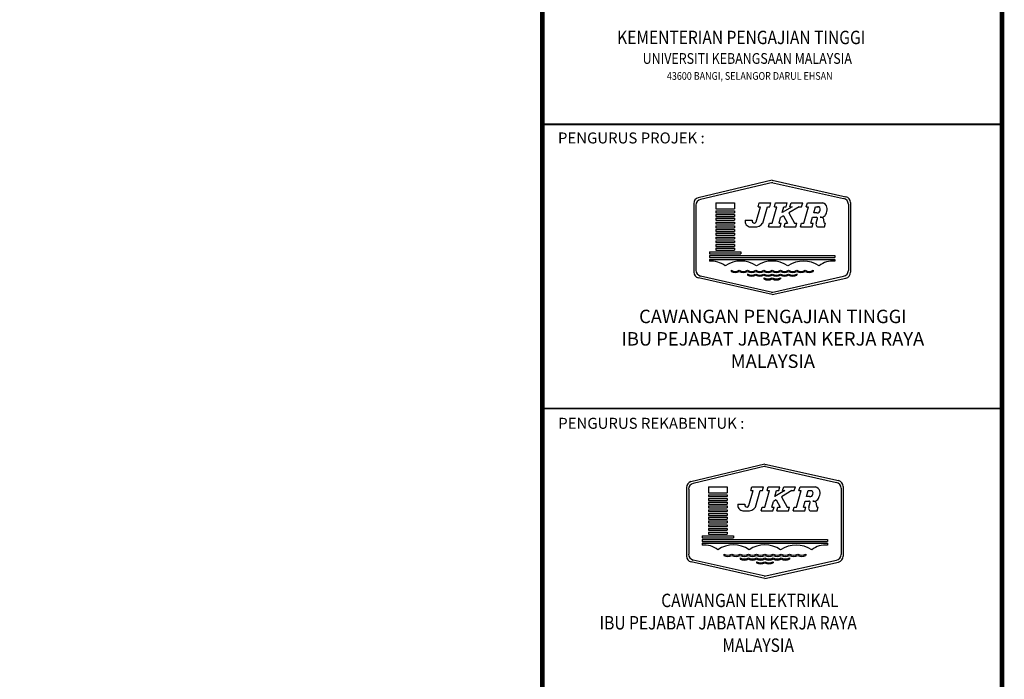
# Model space of a CAD drawing. Units: inches. Extents: x 88486 to 170793, y -779 to 56959.
# Drawn here: x 148723 to 170793, y 28027 to 42803 of the extents above; entities that cross this region are included whole.
import ezdxf

# ---------------------------------------------------------------- set-up
doc = ezdxf.new("R2010")
doc.units = ezdxf.units.IN
doc.header["$MEASUREMENT"] = 0
doc.linetypes.add('DASHDOT', pattern=[1, 0.5, -0.25, 0, -0.25])
for name, color, linetype in [('-HSK-TEXT', 31, 'Continuous'), ('AC', 7, 'Continuous'), ('ttb', 7, 'Continuous')]:
    doc.layers.add(name, color=color, linetype=linetype)
doc.styles.add('ROMANT', font='ROMANT.shx', dxfattribs={"width": 0.85, "height": 650})
doc.styles.add('SANSSERIFBOLD', font='SASB____.pfb', dxfattribs={"height": 1})

msp = doc.modelspace()

# ---------------------------------------------------------------- linework, layer by layer
at = {"layer": '-HSK-TEXT', "color": 0, "const_width": 37.5}
for points in [[(160436, 40459), (170742, 40459)], [(160436, 34090), (170742, 34090)], [(160436, 34090), (170742, 34090)]]:
    msp.add_lwpolyline(points, dxfattribs=at)
at = {"layer": 'AC', "color": 4}
for p, q in [((165589, 39207), (163934, 38815)), ((165601, 39159), (163985, 38775)), ((165578, 39158), (167192, 38798)), ((165589, 39207), (167242, 38838)), ((163831, 38685), (163831, 37150)), ((163882, 38645), (163882, 37190)), ((167297, 38667), (167297, 37185)), ((167347, 38707), (167347, 37145)), ((165589, 36646), (163936, 37019)), ((165600, 36695), (163986, 37059)), ((165578, 36695), (167192, 37055)), ((165589, 36646), (167242, 37014)), ((165425, 32847), (163770, 32454)), ((165437, 32798), (163821, 32415)), ((165414, 32798), (167028, 32437)), ((165425, 32847), (167078, 32477)), ((163667, 32324), (163667, 30789)), ((163718, 32284), (163718, 30829)), ((167133, 32307), (167133, 30825)), ((167183, 32347), (167183, 30785)), ((165436, 30335), (163822, 30699)), ((165414, 30335), (167028, 30694)), ((165425, 30286), (163772, 30658)), ((165425, 30286), (167078, 30654))]:
    msp.add_line(p, q, dxfattribs=at)
at = {"layer": 'AC', "color": 2}
for p, q in [((164325, 38697), (164744, 38697)), ((164325, 38697), (164325, 38563)), ((164744, 38697), (164744, 38563)), ((165274, 38613), (165298, 38697)), ((165298, 38697), (165560, 38697)), ((165535, 38613), (165560, 38697)), ((165640, 38613), (165664, 38697)), ((165640, 38613), (165652, 38655)), ((165664, 38697), (165926, 38697)), ((165901, 38613), (165926, 38697)), ((165989, 38613), (166013, 38697)), ((166013, 38697), (166274, 38697)), ((166250, 38613), (166274, 38697)), ((166355, 38613), (166379, 38697)), ((166379, 38697), (166727, 38697)), ((164325, 38563), (164744, 38563)), ((164325, 38521), (164744, 38521)), ((164325, 38521), (164325, 38479)), ((164325, 38479), (164744, 38479)), ((164325, 38437), (164744, 38437)), ((164325, 38437), (164325, 38396)), ((164744, 38521), (164744, 38479)), ((164744, 38437), (164744, 38396)), ((165229, 38278), (165326, 38613)), ((165274, 38613), (165326, 38613)), ((165377, 38245), (165483, 38613)), ((165483, 38613), (165535, 38613)), ((165586, 38245), (165692, 38613)), ((165640, 38613), (165692, 38613)), ((165842, 38409), (165780, 38373)), ((166041, 38613), (165811, 38481)), ((165811, 38481), (165849, 38613)), ((165842, 38409), (165934, 38245)), ((165849, 38613), (165901, 38613)), ((166198, 38613), (165962, 38478)), ((165962, 38478), (166091, 38245)), ((165989, 38613), (166041, 38613)), ((166198, 38613), (166250, 38613)), ((166300, 38245), (166407, 38613)), ((166355, 38613), (166407, 38613)), ((166525, 38479), (166564, 38613)), ((166593, 38479), (166525, 38479)), ((166564, 38613), (166627, 38613)), ((164325, 38396), (164744, 38396)), ((164325, 38354), (164744, 38354)), ((164325, 38354), (164325, 38312)), ((164325, 38312), (164744, 38312)), ((164325, 38270), (164744, 38270)), ((164325, 38270), (164325, 38228)), ((164325, 38228), (164744, 38228)), ((164325, 38186), (164744, 38186)), ((164325, 38186), (164325, 38144)), ((164744, 38354), (164744, 38312)), ((164744, 38270), (164744, 38228)), ((164744, 38186), (164744, 38144)), ((164986, 38312), (165142, 38312)), ((164986, 38312), (164986, 38259)), ((164986, 38245), (164990, 38245)), ((165138, 38295), (165143, 38312)), ((165509, 38161), (165533, 38245)), ((165509, 38161), (165533, 38245)), ((165533, 38245), (165586, 38245)), ((165743, 38245), (165780, 38373)), ((165743, 38245), (165795, 38245)), ((165771, 38161), (165795, 38245)), ((165858, 38161), (165882, 38245)), ((165882, 38245), (165934, 38245)), ((166091, 38245), (166143, 38245)), ((166119, 38161), (166143, 38245)), ((166224, 38161), (166248, 38245)), ((166248, 38245), (166300, 38245)), ((166457, 38245), (166496, 38379)), ((166457, 38245), (166509, 38245)), ((166485, 38161), (166509, 38245)), ((166493, 38379), (166577, 38379)), ((166579, 38245), (166609, 38347)), ((166764, 38161), (166788, 38245)), ((166770, 38245), (166788, 38245)), ((164325, 38144), (164744, 38144)), ((164325, 38103), (164744, 38103)), ((164325, 38103), (164325, 38061)), ((164325, 38061), (164744, 38061)), ((164325, 38019), (164744, 38019)), ((164325, 38019), (164325, 37977)), ((164325, 37977), (164744, 37977)), ((164744, 38103), (164744, 38061)), ((164744, 38019), (164744, 37977)), ((165100, 38161), (165239, 38161)), ((165509, 38161), (165771, 38161)), ((165858, 38161), (166119, 38161)), ((166224, 38161), (166485, 38161)), ((166619, 38161), (166764, 38161)), ((164325, 37935), (164744, 37935)), ((164325, 37935), (164325, 37893)), ((164325, 37893), (164744, 37893)), ((164325, 37852), (164744, 37852)), ((164325, 37852), (164325, 37810)), ((164325, 37810), (164744, 37810)), ((164325, 37768), (164744, 37768)), ((164325, 37768), (164325, 37726)), ((164744, 37935), (164744, 37893)), ((164744, 37852), (164744, 37810)), ((164744, 37768), (164744, 37726)), ((164183, 37600), (164886, 37600)), ((164183, 37600), (164183, 37559)), ((164183, 37559), (164886, 37559)), ((164325, 37726), (164744, 37726)), ((164325, 37684), (164744, 37684)), ((164325, 37684), (164325, 37642)), ((164325, 37642), (164744, 37642)), ((164744, 37684), (164744, 37642)), ((164886, 37600), (164886, 37559)), ((164183, 37517), (166995, 37517)), ((164183, 37517), (164183, 37475)), ((164183, 37475), (166995, 37475)), ((164183, 37433), (166995, 37433)), ((164183, 37433), (164183, 37391)), ((166995, 37517), (166995, 37475)), ((166995, 37433), (166995, 37391)), ((164668, 37190), (164668, 37162)), ((165037, 37107), (165037, 37078)), ((166142, 37107), (166142, 37078)), ((166510, 37190), (166510, 37162)), ((165405, 37023), (165405, 36995)), ((165773, 37023), (165773, 36995)), ((164161, 32336), (164580, 32336)), ((164161, 32336), (164161, 32203)), ((164580, 32336), (164580, 32203)), ((165065, 31918), (165162, 32253)), ((165110, 32253), (165134, 32336)), ((165110, 32253), (165162, 32253)), ((165134, 32336), (165396, 32336)), ((165213, 31884), (165319, 32253)), ((165319, 32253), (165371, 32253)), ((165371, 32253), (165396, 32336)), ((165422, 31884), (165528, 32253)), ((165476, 32253), (165500, 32336)), ((165476, 32253), (165488, 32295)), ((165476, 32253), (165528, 32253)), ((165500, 32336), (165762, 32336)), ((165877, 32253), (165647, 32121)), ((165647, 32121), (165685, 32253)), ((165685, 32253), (165737, 32253)), ((165737, 32253), (165762, 32336)), ((166034, 32253), (165798, 32117)), ((165825, 32253), (165849, 32336)), ((165825, 32253), (165877, 32253)), ((165849, 32336), (166110, 32336)), ((166034, 32253), (166086, 32253)), ((166086, 32253), (166110, 32336)), ((166136, 31884), (166243, 32253)), ((166191, 32253), (166215, 32336)), ((166191, 32253), (166243, 32253)), ((166215, 32336), (166563, 32336)), ((166361, 32119), (166400, 32253)), ((166400, 32253), (166463, 32253)), ((164161, 32203), (164580, 32203)), ((164161, 32161), (164580, 32161)), ((164161, 32161), (164161, 32119)), ((164161, 32119), (164580, 32119)), ((164161, 32077), (164580, 32077)), ((164161, 32077), (164161, 32035)), ((164161, 32035), (164580, 32035)), ((164580, 32161), (164580, 32119)), ((164580, 32077), (164580, 32035)), ((165579, 31884), (165616, 32013)), ((165678, 32049), (165616, 32013)), ((165678, 32049), (165770, 31884)), ((165798, 32117), (165927, 31884)), ((166293, 31884), (166332, 32018)), ((166329, 32018), (166413, 32018)), ((166429, 32119), (166361, 32119)), ((164161, 31993), (164580, 31993)), ((164161, 31993), (164161, 31951)), ((164161, 31951), (164580, 31951)), ((164161, 31910), (164580, 31910)), ((164161, 31910), (164161, 31868)), ((164161, 31868), (164580, 31868)), ((164161, 31826), (164580, 31826)), ((164161, 31826), (164161, 31784)), ((164161, 31784), (164580, 31784)), ((164580, 31993), (164580, 31951)), ((164580, 31910), (164580, 31868)), ((164580, 31826), (164580, 31784)), ((164822, 31951), (164978, 31951)), ((164822, 31951), (164822, 31899)), ((164822, 31884), (164826, 31884)), ((164936, 31801), (165075, 31801)), ((164974, 31934), (164979, 31951)), ((165345, 31800), (165369, 31884)), ((165345, 31800), (165369, 31884)), ((165345, 31801), (165607, 31801)), ((165369, 31884), (165422, 31884)), ((165579, 31884), (165631, 31884)), ((165607, 31801), (165631, 31884)), ((165694, 31801), (165718, 31884)), ((165694, 31801), (165955, 31801)), ((165718, 31884), (165770, 31884)), ((165927, 31884), (165979, 31884)), ((165955, 31801), (165979, 31884)), ((166060, 31801), (166084, 31884)), ((166060, 31801), (166321, 31801)), ((166084, 31884), (166136, 31884)), ((166293, 31884), (166345, 31884)), ((166321, 31801), (166345, 31884)), ((166415, 31884), (166445, 31987)), ((166455, 31801), (166600, 31801)), ((166600, 31801), (166624, 31884)), ((166606, 31884), (166624, 31884)), ((164161, 31742), (164580, 31742)), ((164161, 31742), (164161, 31700)), ((164161, 31700), (164580, 31700)), ((164161, 31658), (164580, 31658)), ((164161, 31658), (164161, 31617)), ((164161, 31617), (164580, 31617)), ((164161, 31575), (164580, 31575)), ((164161, 31575), (164161, 31533)), ((164580, 31742), (164580, 31700)), ((164580, 31658), (164580, 31617)), ((164580, 31575), (164580, 31533)), ((164161, 31533), (164580, 31533)), ((164161, 31491), (164580, 31491)), ((164161, 31491), (164161, 31449)), ((164161, 31449), (164580, 31449)), ((164161, 31407), (164580, 31407)), ((164161, 31407), (164161, 31366)), ((164161, 31366), (164580, 31366)), ((164580, 31491), (164580, 31449)), ((164580, 31407), (164580, 31366)), ((164019, 31240), (164722, 31240)), ((164019, 31240), (164019, 31198)), ((164019, 31198), (164722, 31198)), ((164019, 31156), (166831, 31156)), ((164019, 31156), (164019, 31114)), ((164161, 31324), (164580, 31324)), ((164161, 31324), (164161, 31282)), ((164161, 31282), (164580, 31282)), ((164580, 31324), (164580, 31282)), ((164722, 31240), (164722, 31198)), ((166831, 31156), (166831, 31114)), ((164019, 31114), (166831, 31114)), ((164019, 31073), (166831, 31073)), ((164019, 31073), (164019, 31031)), ((166831, 31073), (166831, 31031)), ((164504, 30830), (164504, 30802)), ((164873, 30746), (164873, 30718)), ((165978, 30746), (165978, 30718)), ((166346, 30830), (166346, 30802)), ((165241, 30662), (165241, 30634)), ((165609, 30662), (165609, 30634))]:
    msp.add_line(p, q, dxfattribs=at)
at = {"layer": 'AC', "color": 4}
for centre, start, end in [((163965, 38685), 103.3454, 180), ((164016, 38645), 103.3454, 180), ((167163, 38667), 0, 77.3972), ((167213, 38707), 0, 77.3972), ((163965, 37150), 180, 257.2973), ((164016, 37190), 180, 257.2973), ((167163, 37185), 282.5543, 0), ((167213, 37145), 282.5543, 0), ((163801, 32324), 103.3454, 180), ((167049, 32347), 0, 77.3972), ((163851, 32284), 103.3454, 180), ((166999, 32307), 0, 77.3972), ((163801, 30789), 180, 257.2973), ((163851, 30829), 180, 257.2973), ((166999, 30825), 282.5543, 0), ((167049, 30785), 282.5543, 0)]:
    msp.add_arc(centre, 134, start, end, dxfattribs=at)
at = {"layer": 'AC', "color": 2}
for centre, radius, start, end in [((166680, 38558), 147, 327.5805, 71.0921), ((166605, 38537), 58.7, 258.4707, 1.0672), ((166617, 38562), 52.2, 332.7028, 100.4836), ((166687, 38495), 118, 261.1822, 352.1348), ((165108, 38286), 125, 167.7793, 266.0764), ((165185, 38294), 46.9, 157.2877, 340.7362), ((165217, 38352), 192, 263.4824, 326.1343), ((166628, 38217), 56.4, 150.1043, 279.5635), ((166577, 38347), 31.6, 327.9105, 90.6094), ((166677, 38306), 73.7, 346.1322, 96.2807), ((166779, 38276), 32.7, 158.9751, 286.5703), ((164229, 36886), 507, 52.9241, 95.1851), ((164886, 36761), 636, 56.4537, 123.5463), ((164945, 37272), 215, 295.3888, 295.3888), ((165313, 37189), 215, 295.3888, 295.3888), ((165589, 36761), 636, 56.4537, 123.5463), ((165865, 37189), 215, 244.6112, 244.6112), ((166292, 36741), 653, 57.4213, 122.5787), ((166234, 37272), 215, 244.6112, 244.6112), ((166940, 36918), 476, 83.3639, 128.5269), ((164761, 37356), 190, 240.9525, 299.0475), ((164761, 37356), 215, 244.6112, 295.3888), ((164945, 37356), 190, 240.9525, 299.0475), ((164945, 37356), 215, 244.6112, 295.3888), ((165129, 37356), 190, 240.9525, 299.0475), ((165129, 37356), 215, 244.6112, 295.3888), ((165129, 37272), 190, 240.9525, 299.0475), ((165313, 37356), 190, 240.9525, 299.0475), ((165313, 37356), 215, 244.6112, 295.3888), ((165313, 37272), 190, 240.9525, 299.0475), ((165497, 37356), 190, 240.9525, 299.0475), ((165497, 37356), 215, 244.6112, 295.3888), ((165497, 37272), 190, 240.9525, 299.0475), ((165681, 37356), 190, 240.9525, 299.0475), ((165681, 37356), 215, 244.6112, 295.3888), ((165681, 37272), 190, 240.9525, 299.0475), ((165865, 37356), 190, 240.9525, 299.0475), ((165865, 37356), 215, 244.6112, 295.3888), ((165865, 37272), 190, 240.9525, 299.0475), ((166050, 37356), 190, 240.9525, 299.0475), ((166050, 37356), 215, 244.6112, 295.3888), ((166050, 37272), 190, 240.9525, 299.0475), ((166234, 37356), 190, 240.9525, 299.0475), ((166234, 37356), 215, 244.6112, 295.3888), ((166418, 37356), 190, 240.9525, 299.0475), ((166418, 37356), 215, 244.6112, 295.3888), ((165129, 37272), 215, 244.6112, 295.3888), ((165313, 37272), 215, 244.6112, 295.3888), ((165497, 37272), 215, 244.6112, 295.3888), ((165497, 37189), 190, 240.9525, 299.0475), ((165497, 37189), 215, 244.6112, 295.3888), ((165681, 37272), 215, 244.6112, 295.3888), ((165681, 37189), 190, 240.9525, 299.0475), ((165681, 37189), 215, 244.6112, 295.3888), ((165865, 37272), 215, 244.6112, 295.3888), ((166050, 37272), 215, 244.6112, 295.3888), ((166453, 32201), 52.2, 332.7028, 100.4836), ((166516, 32198), 147, 327.5805, 71.0921), ((166413, 31987), 31.6, 327.9105, 90.6094), ((166441, 32176), 58.7, 258.4707, 1.0672), ((166523, 32135), 118, 261.1822, 352.1348), ((166513, 31945), 73.7, 346.1322, 96.2807), ((164944, 31925), 125, 167.7793, 266.0764), ((165021, 31933), 46.9, 157.2877, 340.7362), ((165053, 31991), 192, 263.4824, 326.1343), ((166464, 31856), 56.4, 150.1043, 279.5635), ((166615, 31916), 32.7, 158.9751, 286.5703), ((164781, 30912), 215, 295.3888, 295.3888), ((166070, 30912), 215, 244.6112, 244.6112), ((164065, 30526), 507, 52.9241, 95.1851), ((164722, 30400), 636, 56.4537, 123.5463), ((165149, 30828), 215, 295.3888, 295.3888), ((165425, 30400), 636, 56.4537, 123.5463), ((165701, 30828), 215, 244.6112, 244.6112), ((166128, 30380), 653, 57.4213, 122.5787), ((166776, 30558), 476, 83.3639, 128.5269), ((164596, 30996), 190, 240.9525, 299.0475), ((164596, 30996), 215, 244.6112, 295.3888), ((164781, 30996), 190, 240.9525, 299.0475), ((164781, 30996), 215, 244.6112, 295.3888), ((164965, 30996), 190, 240.9525, 299.0475), ((164965, 30996), 215, 244.6112, 295.3888), ((164965, 30912), 190, 240.9525, 299.0475), ((164965, 30912), 215, 244.6112, 295.3888), ((165149, 30996), 190, 240.9525, 299.0475), ((165149, 30996), 215, 244.6112, 295.3888), ((165149, 30912), 190, 240.9525, 299.0475), ((165149, 30912), 215, 244.6112, 295.3888), ((165333, 30996), 190, 240.9525, 299.0475), ((165333, 30996), 215, 244.6112, 295.3888), ((165333, 30912), 190, 240.9525, 299.0475), ((165333, 30912), 215, 244.6112, 295.3888), ((165517, 30996), 190, 240.9525, 299.0475), ((165517, 30996), 215, 244.6112, 295.3888), ((165517, 30912), 190, 240.9525, 299.0475), ((165517, 30912), 215, 244.6112, 295.3888), ((165701, 30996), 190, 240.9525, 299.0475), ((165701, 30996), 215, 244.6112, 295.3888), ((165701, 30912), 190, 240.9525, 299.0475), ((165701, 30912), 215, 244.6112, 295.3888), ((165885, 30996), 190, 240.9525, 299.0475), ((165885, 30996), 215, 244.6112, 295.3888), ((165885, 30912), 190, 240.9525, 299.0475), ((165885, 30912), 215, 244.6112, 295.3888), ((166070, 30996), 190, 240.9525, 299.0475), ((166070, 30996), 215, 244.6112, 295.3888), ((166254, 30996), 190, 240.9525, 299.0475), ((166254, 30996), 215, 244.6112, 295.3888), ((165333, 30828), 190, 240.9525, 299.0475), ((165333, 30828), 215, 244.6112, 295.3888), ((165517, 30828), 190, 240.9525, 299.0475), ((165517, 30828), 215, 244.6112, 295.3888)]:
    msp.add_arc(centre, radius, start, end, dxfattribs=at)
at = {"layer": 'ttb', "ltscale": 2000, "const_width": 102}
msp.add_lwpolyline([(88537, 56908), (170742, 56908), (170742, -728), (88537, -728)], close=True, dxfattribs=at)
msp.add_lwpolyline([(160436, 56908), (160436, -728)], dxfattribs=at)

# ---------------------------------------------------------------- texts
at = {"layer": 'AC', "color": 7, "linetype": 'Continuous', "style": 'ROMANT', "width": 0.85}
for s, height, p in [('KEMENTERIAN PENGAJIAN TINGGI', 300.85, (162115, 42255)), ('UNIVERSITI KEBANGSAAN MALAYSIA', 240.68, (162686, 41814)), ('43600 BANGI, SELANGOR DARUL EHSAN ', 173.29, (163230, 41456))]:
    msp.add_text(s, height=height, dxfattribs=at).set_placement(p)
at = {"layer": 'AC', "color": 7, "linetype": 'DASHDOT', "style": 'ROMANT', "width": 0.85}
for s, height, p in [('CAWANGAN ELEKTRIKAL', 300.85, (163103, 29644)), ('IBU PEJABAT JABATAN KERJA RAYA', 300.85, (161721, 29143)), ('MALAYSIA', 300.9, (164473, 28641))]:
    msp.add_text(s, height=height, dxfattribs=at).set_placement(p)
at = {"layer": 'AC', "color": 7, "insert": (165605, 36306), "char_height": 300.85, "width": 12859.02, "attachment_point": 2, "style": 'ROMANT'}
msp.add_mtext('CAWANGAN PENGAJIAN TINGGI \\PIBU PEJABAT JABATAN KERJA RAYA \\PMALAYSIA', dxfattribs=at)
at = {"layer": 'ttb', "style": 'SANSSERIFBOLD'}
for s, p in [('PENGURUS PROJEK :', (160788, 40031)), ('PENGURUS REKABENTUK :', (160794, 33639))]:
    msp.add_text(s, height=245.72, dxfattribs=at).set_placement(p)

doc.saveas('drawing.dxf')
